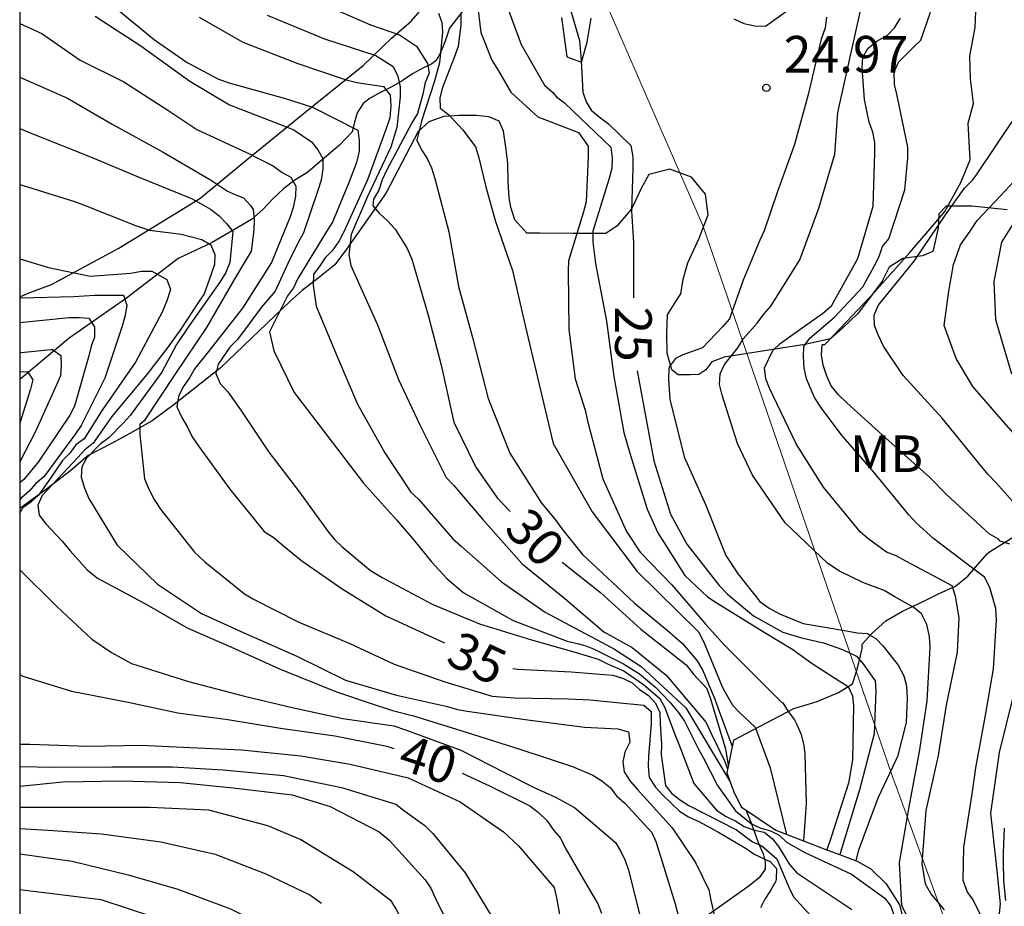
# Model space of a CAD drawing. Units: metres. Extents: x 586594 to 586944, y 4798289 to 4798540.
# Drawn here: x 586594 to 586614, y 4798399 to 4798417 of the extents above; entities that cross this region are included whole.
import ezdxf

# ---------------------------------------------------------------- set-up
doc = ezdxf.new("R2010")
doc.units = ezdxf.units.M
for name, color, linetype in [('010103', 9, 'LIMITE_MUNICIPAL'), ('010106', 9, 'Continuous'), ('020104', 34, 'Continuous'), ('020109', 7, 'CABEZA_TALUD'), ('020204', 9, 'Continuous'), ('020307', 24, 'Continuous'), ('020308', 9, 'Continuous'), ('070104', 3, 'Continuous'), ('100301', 7, 'Continuous')]:
    doc.layers.add(name, color=color, linetype=linetype)
doc.layers.add('020105', color=24, linetype='Continuous', lineweight=30)
doc.styles.add('ARIAL', font='ARIAL.TTF', dxfattribs={"height": 1})
doc.styles.add('ARIALI', font='ARIALI.TTF', dxfattribs={"height": 1})
doc.linetypes.add('CABEZA_TALUD', pattern='A,0.1,[204,DONOSTI.shx,S=0.15,R=0,X=0,Y=0],0,0.2', length=0.3)
doc.linetypes.add('LIMITE_MUNICIPAL', pattern='A,0.75,-0.32,0.75,-0.25,[205,DONOSTI.shx,S=0.375,R=0,X=0,Y=0],-1,0', length=3.07)

# ---------------------------------------------------------------- blocks, each defined once
blk = doc.blocks.new('COTAPU')
blk.add_circle((0, 0), 0.075)

msp = doc.modelspace()

# ---------------------------------------------------------------- linework, layer by layer
at = {"layer": '010103', "lineweight": 0, "flags": 128}
msp.add_lwpolyline([(586632.554, 4798540.01), (586632.419, 4798537.448), (586631.435, 4798531.369), (586630.429, 4798523.681), (586628.796, 4798516.622), (586624.673, 4798506.854), (586621.597, 4798499.376), (586618.694, 4798496.027), (586615.19, 4798491.248), (586610.852, 4798483.969), (586608.584, 4798479.81), (586605.904, 4798475.851), (586604.255, 4798471.902), (586604.057, 4798469.002), (586603.859, 4798468.372), (586603.58, 4798464.191), (586603.359, 4798461.3), (586602.897, 4798457.991), (586601.896, 4798454.989), (586600.664, 4798452.835), (586599.278, 4798450.372), (586597.275, 4798447.601), (586596.2, 4798445.55), (586595.225, 4798443.238), (586594.562, 4798441.563), (586594.633, 4798439.356), (586594.929, 4798437.087), (586596.97, 4798433.097), (586599.485, 4798429.914), (586604.608, 4798420.579), (586608.118, 4798412.51), (586611.979, 4798401.284), (586616.191, 4798389.707), (586623.177, 4798367.592), (586634.633, 4798314.179)], dxfattribs=at)
at = {"layer": '010106', "flags": 128}
msp.add_lwpolyline([(586594.122, 4798290.018), (586944.112, 4798290.01), (586944.117, 4798540.003), (586594.127, 4798540.011)], close=True, dxfattribs=at)
at = {"layer": '020104', "flags": 128}
for points, elevation in [([(586604.002, 4798417.299), (586604.396, 4798416.221), (586604.872, 4798415.387), (586605.038, 4798415.241), (586605.118, 4798415.143), (586605.284, 4798415.023), (586605.446, 4798414.865), (586606.234, 4798414.113), (586606.258, 4798413.895), (586606.252, 4798413.679), (586606.194, 4798413.451), (586605.866, 4798412.391), (586605.866, 4798412.169), (586605.922, 4798411.731), (586606.146, 4798410.545), (586606.296, 4798409.411), (586606.498, 4798408.267), (586606.62, 4798407.839), (586606.978, 4798406.693), (586607.196, 4798406.205), (586607.748, 4798405.335), (586608.212, 4798404.895), (586608.394, 4798404.777), (586609.376, 4798404.167), (586609.96, 4798403.815), (586610.362, 4798403.525), (586610.782, 4798403.255), (586611.098, 4798403.059), (586611.184, 4798402.865), (586611.204, 4798402.665), (586611.188, 4798401.553), (586611.106, 4798401.075), (586610.754, 4798399.987), (586610.657, 4798399.71)], 26), ([(586612.404, 4798398.161), (586612.196, 4798398.557), (586612.146, 4798399.447), (586612.346, 4798400.591), (586612.562, 4798401.759), (586612.718, 4798402.761), (586612.776, 4798403.859), (586612.766, 4798404.081), (586612.708, 4798404.325), (586612.602, 4798404.545), (586612.44, 4798404.679), (586612.038, 4798404.901), (586611.834, 4798405.021), (586611.394, 4798405.191), (586610.922, 4798405.423), (586610.68, 4798405.581), (586609.808, 4798406.409), (586609.136, 4798407.391), (586608.828, 4798408.041), (586608.518, 4798409.027), (586608.462, 4798409.251), (586608.472, 4798409.465), (586608.56, 4798409.657), (586608.836, 4798409.997), (586608.954, 4798410.189), (586609.232, 4798410.507), (586609.37, 4798410.693), (586609.514, 4798410.851), (586610.106, 4798411.803), (586610.496, 4798412.861), (586610.826, 4798413.969), (586610.888, 4798414.827), (586611.454, 4798417.381)], 23), ([(586596.047, 4798417.007), (586596.882, 4798416.317), (586597.55, 4798415.847), (586598.194, 4798415.507), (586598.434, 4798415.427), (586599.542, 4798415.119), (586600.122, 4798414.933), (586601.048, 4798414.463), (586601.078, 4798414.255), (586601.074, 4798414.033), (586601.022, 4798413.801), (586600.874, 4798413.403), (586600.528, 4798412.575), (586600.41, 4798412.387), (586599.822, 4798411.421), (586599.732, 4798411.229), (586599.606, 4798411.067), (586599.238, 4798410.327), (586599.326, 4798409.935), (586599.744, 4798409.085), (586600.438, 4798408.185), (586601.168, 4798407.225), (586601.842, 4798406.471), (586602.21, 4798406.045), (586602.558, 4798405.609), (586602.872, 4798405.269), (586603.206, 4798404.985), (586604.23, 4798404.409), (586605.336, 4798403.987), (586605.575, 4798403.932), (586605.724, 4798403.892), (586605.893, 4798403.823), (586606.494, 4798403.519), (586606.818, 4798403.315), (586607.156, 4798403.037), (586607.445, 4798402.738), (586607.61, 4798402.531), (586607.746, 4798402.345), (586608.032, 4798401.769), (586608.134, 4798401.589), (586608.42, 4798401.027), (586608.786, 4798400.507), (586609.116, 4798400.237), (586609.306, 4798400.153), (586609.502, 4798400.099), (586609.684, 4798400.009), (586609.836, 4798399.865), (586610.21, 4798399.655), (586611.168, 4798399.207), (586611.846, 4798398.715), (586611.968, 4798398.553), (586612.042, 4798398.351)], 33), ([(586603.494, 4798417.095), (586603.572, 4798416.463), (586603.796, 4798415.9), (586603.931, 4798415.68), (586604.184, 4798415.241), (586604.741, 4798414.735), (586605.568, 4798414.414), (586605.766, 4798414.133), (586605.766, 4798413.913), (586605.726, 4798412.995), (586605.674, 4798412.785), (586605.364, 4798411.785), (586605.36, 4798411.575), (586605.37, 4798410.373), (586605.502, 4798409.361), (586605.706, 4798408.719), (586605.762, 4798408.477), (586606.07, 4798407.313), (586606.552, 4798406.233), (586606.836, 4798405.809), (586607.048, 4798405.595), (586607.482, 4798405.141), (586608.178, 4798404.327), (586608.562, 4798403.901), (586608.946, 4798403.521), (586609.736, 4798402.727), (586609.76, 4798402.721), (586609.866, 4798402.541), (586609.994, 4798402.371), (586610.048, 4798402.279), (586610.134, 4798402.071), (586610.188, 4798401.847), (586610.212, 4798401.667), (586610.234, 4798400.659), (586610.178, 4798399.892)], 27), ([(586608.756, 4798416.743), (586608.96, 4798416.649), (586609.182, 4798416.599), (586609.404, 4798416.593), (586610.144, 4798417.137)], 24), ([(586595.671, 4798416.797), (586596.607, 4798416.193), (586597.61, 4798415.469), (586598.418, 4798414.981), (586599.534, 4798414.555), (586599.74, 4798414.469), (586600.098, 4798414.227), (586600.232, 4798414.059), (586600.332, 4798413.885), (586600.33, 4798413.665), (586600.298, 4798413.441), (586600.23, 4798413.225), (586599.94, 4798412.361), (586599.818, 4798412.145), (586599.616, 4798411.731), (586599.358, 4798411.161), (586599.07, 4798410.829), (586598.822, 4798410.493), (586598.582, 4798410.171), (586598.426, 4798410.013), (586598.19, 4798409.667), (586598.138, 4798409.471), (586598.226, 4798409.269), (586598.388, 4798409.097), (586598.65, 4798408.721), (586599.226, 4798407.863), (586599.836, 4798407.067), (586600.448, 4798406.217), (586600.582, 4798406.063), (586600.73, 4798405.923), (586601.312, 4798405.435), (586601.552, 4798405.291), (586602.57, 4798404.747), (586603.544, 4798404.339), (586604.608, 4798404.011), (586605.522, 4798403.754), (586605.971, 4798403.614), (586606.182, 4798403.515), (586606.5, 4798403.375), (586606.906, 4798403.099), (586607.228, 4798402.815), (586607.332, 4798402.637), (586607.554, 4798402.057), (586607.63, 4798401.871), (586607.936, 4798401.069), (586608.398, 4798400.523), (586608.6, 4798400.393), (586608.792, 4798400.295), (586608.966, 4798400.185), (586609.176, 4798400.111), (586609.378, 4798400.071), (586609.54, 4798399.937), (586609.666, 4798399.775), (586609.894, 4798399.403), (586610.046, 4798399.233), (586610.226, 4798399.111), (586611.172, 4798398.483)], 34), ([(586599.19, 4798416.821), (586600.364, 4798416.335), (586601.42, 4798415.997), (586601.776, 4798415.765), (586601.87, 4798415.573), (586601.916, 4798415.347), (586601.916, 4798415.143), (586601.852, 4798414.519), (586601.728, 4798414.115), (586601.246, 4798413.103), (586600.916, 4798412.327), (586600.866, 4798411.907), (586600.906, 4798411.689), (586600.99, 4798411.503), (586601.454, 4798410.469), (586601.884, 4798409.349), (586602.32, 4798408.423), (586602.862, 4798407.339), (586603.014, 4798407.177), (586603.61, 4798406.483), (586604.42, 4798405.573), (586605.29, 4798404.857), (586606.088, 4798404.177), (586606.669, 4798403.853), (586607.365, 4798403.285), (586608.184, 4798402.315), (586608.284, 4798402.109), (586608.566, 4798401.531), (586608.625, 4798401.37)], 31), ([(586602.7, 4798416.861), (586602.77, 4798416.673), (586602.784, 4798416.473), (586602.724, 4798415.845), (586602.616, 4798415.447), (586602.356, 4798414.645), (586602.258, 4798414.257), (586602.356, 4798414.061), (586602.474, 4798413.885), (586602.562, 4798413.689), (586602.628, 4798413.475), (586602.916, 4798412.379), (586603.112, 4798411.255), (586603.398, 4798410.211), (586603.718, 4798408.961), (586604.162, 4798407.839), (586604.816, 4798406.817), (586605.092, 4798406.477), (586605.238, 4798406.285), (586605.654, 4798405.765), (586606.372, 4798405.093), (586606.718, 4798404.763), (586607.39, 4798404.209), (586607.702, 4798403.935), (586608.004, 4798403.579), (586608.118, 4798403.387), (586608.2, 4798403.189), (586608.364, 4798402.799), (586608.434, 4798402.607), (586608.652, 4798402.007), (586608.72, 4798401.831)], 29), ([(586603.16, 4798416.859), (586603.162, 4798416.623), (586603.106, 4798416.181), (586603.024, 4798415.951), (586602.788, 4798415.337), (586602.728, 4798415.127), (586602.738, 4798414.913), (586602.906, 4798414.785), (586603.2, 4798414.467), (586603.46, 4798414.123), (586603.524, 4798413.921), (586603.674, 4798413.301), (586603.872, 4798412.591), (586604.216, 4798411.585), (586604.48, 4798410.461), (586604.768, 4798409.245), (586605.05, 4798408.041), (586605.851, 4798406.637), (586606.773, 4798405.417), (586608.032, 4798404.177), (586608.136, 4798403.965), (586608.522, 4798403.035), (586608.73, 4798402.671), (586608.87, 4798402.525), (586609.188, 4798402.221), (586609.5, 4798401.385), (586609.832, 4798400.024)], 28), ([(586613.958, 4798398.067), (586613.658, 4798398.681), (586613.538, 4798398.851), (586613.452, 4798399.077), (586613.466, 4798399.765), (586613.652, 4798400.947), (586613.712, 4798401.389), (586613.904, 4798402.425), (586614.072, 4798403.417), (586614.134, 4798404.423), (586614.124, 4798404.653), (586613.996, 4798405.085), (586613.888, 4798405.299), (586613.562, 4798405.543), (586612.852, 4798406.081), (586612.492, 4798406.409), (586612.338, 4798406.579), (586611.622, 4798407.453), (586610.95, 4798408.225), (586610.548, 4798408.765), (586610.408, 4798408.981), (586610.246, 4798409.367), (586610.192, 4798409.587), (586610.178, 4798409.823), (586610.19, 4798410.025), (586610.312, 4798410.199), (586610.814, 4798410.629), (586611.394, 4798411.249), (586611.624, 4798411.659), (586611.734, 4798411.873), (586611.8, 4798412.081), (586611.93, 4798412.235), (586612.256, 4798413.241), (586612.318, 4798413.897), (586612.318, 4798414.115), (586612.092, 4798415.201), (586612.046, 4798415.401), (586612.04, 4798415.649), (586612.128, 4798415.857), (586612.438, 4798416.163), (586612.582, 4798416.305), (586612.784, 4798416.883)], 21), ([(586597.796, 4798416.777), (586598.692, 4798416.269), (586599.82, 4798415.831), (586600.81, 4798415.497), (586601.032, 4798415.441), (586601.574, 4798415.359), (586601.71, 4798415.183), (586601.728, 4798414.965), (586601.708, 4798414.713), (586601.624, 4798414.479), (586601.246, 4798413.443), (586600.764, 4798412.375), (586600.666, 4798412.195), (586600.522, 4798411.991), (586600.38, 4798411.843), (586600.258, 4798411.661), (586600.144, 4798411.511), (586600.134, 4798411.285), (586600.196, 4798410.857), (586600.628, 4798409.823), (586601.04, 4798408.845), (586601.602, 4798407.845), (586602.136, 4798407.041), (586602.29, 4798406.895), (586602.998, 4798406.081), (586603.164, 4798405.935), (586603.992, 4798405.203), (586604.89, 4798404.579), (586605.694, 4798404.151), (586605.953, 4798404.012), (586606.311, 4798403.823), (586606.858, 4798403.464), (586607.772, 4798402.621), (586608.68, 4798401.099)], 32), ([(586610.652, 4798416.779), (586610.626, 4798416.563), (586610.544, 4798416.331), (586610.274, 4798415.197), (586609.996, 4798414.169), (586609.646, 4798413.205), (586609.376, 4798412.397), (586609.288, 4798412.205), (586608.948, 4798411.387), (586608.664, 4798410.593), (586608.522, 4798410.429), (586608.11, 4798409.999), (586607.712, 4798409.855), (586607.56, 4798409.779), (586607.434, 4798409.617), (586607.424, 4798409.579), (586607.414, 4798409.359), (586607.446, 4798408.949), (586607.734, 4798407.765), (586608.174, 4798406.785), (586608.588, 4798405.739), (586608.842, 4798405.357), (586609.284, 4798404.799), (586609.476, 4798404.663), (586609.69, 4798404.545), (586610.174, 4798404.351), (586611.064, 4798404.199), (586611.282, 4798404.155), (586611.488, 4798404.143), (586611.662, 4798404.037), (586611.816, 4798403.883), (586612.12, 4798403.493), (586612.234, 4798403.273), (586612.294, 4798403.069), (586612.304, 4798402.811), (586612.282, 4798402.317), (586612.108, 4798401.623), (586612.004, 4798401.401), (586611.704, 4798400.767), (586611.308, 4798399.699), (586611.254, 4798399.487)], 24), ([(586613.068, 4798398.477), (586612.792, 4798398.813), (586612.682, 4798399.001), (586612.614, 4798399.427), (586612.692, 4798400.511), (586612.948, 4798401.643), (586613.112, 4798402.675), (586613.34, 4798403.761), (586613.372, 4798404.461), (586613.298, 4798404.911), (586613.228, 4798405.123), (586612.278, 4798405.623), (586612.08, 4798405.733), (586611.884, 4798405.811), (586611.5, 4798406.089), (586611.344, 4798406.227), (586610.592, 4798407.143), (586610.034, 4798408.033), (586609.488, 4798409.175), (586609.412, 4798409.367), (586609.384, 4798409.593), (586609.55, 4798409.947), (586609.706, 4798410.087), (586610.2, 4798410.445), (586610.572, 4798410.707), (586610.756, 4798410.859), (586611.296, 4798411.833), (586611.61, 4798412.905), (586611.646, 4798413.991), (586611.646, 4798414.207), (586611.602, 4798414.419), (586611.526, 4798414.625), (586611.43, 4798415.095), (586611.382, 4798415.743), (586611.394, 4798415.959), (586611.502, 4798416.135), (586611.686, 4798416.285), (586611.9, 4798416.411), (586612.044, 4798416.561), (586612.168, 4798416.761)], 22), ([(586594.125, 4798415.552), (586595.101, 4798415.117), (586596.014, 4798414.585), (586597.062, 4798414.011), (586598.032, 4798413.447), (586598.378, 4798413.215), (586598.562, 4798413.133), (586598.71, 4798413.075), (586598.852, 4798412.919), (586598.906, 4798412.837), (586598.924, 4798412.623), (586598.922, 4798412.415), (586598.864, 4798411.983), (586598.744, 4798411.777), (586598.508, 4798411.387), (586597.952, 4798410.415), (586597.316, 4798409.477), (586596.674, 4798408.503), (586596.584, 4798408.431), (586596.582, 4798408.225), (586596.678, 4798407.317), (586596.766, 4798407.099), (586596.874, 4798406.889), (586597.01, 4798406.689), (586597.704, 4798405.807), (586597.916, 4798405.613), (586598.726, 4798404.955), (586598.9, 4798404.851), (586599.842, 4798404.373), (586600.886, 4798403.939), (586601.792, 4798403.515), (586602.834, 4798403.149), (586603.804, 4798402.859), (586604.252, 4798402.827), (586605.364, 4798402.805), (586605.802, 4798402.781), (586606.908, 4798402.673), (586607.062, 4798402.541), (586607.062, 4798402.297), (586607.004, 4798401.629), (586606.996, 4798401.421), (586607.022, 4798401.187), (586607.146, 4798400.995), (586607.302, 4798400.827), (586607.638, 4798400.499), (586607.822, 4798400.381), (586608.034, 4798400.285), (586608.428, 4798400.075), (586609.004, 4798399.733), (586609.172, 4798399.619), (586609.478, 4798399.477), (586609.492, 4798399.473), (586609.628, 4798399.321), (586609.622, 4798399.103), (586609.614, 4798399.067), (586609.508, 4798398.871), (586609.388, 4798398.697), (586609.3, 4798398.515)], 36), ([(586614.888, 4798406.381), (586614.126, 4798407.231), (586613.962, 4798407.401), (586613.83, 4798407.567), (586613.02, 4798408.559), (586612.22, 4798409.435), (586611.822, 4798410.031), (586611.708, 4798410.265), (586611.638, 4798410.459), (586611.63, 4798410.667), (586611.712, 4798410.869), (586612.446, 4798411.779), (586613.094, 4798412.727), (586613.48, 4798413.275), (586613.644, 4798413.441), (586613.725, 4798413.545), (586614.558, 4798414.794)], 19), ([(586594.125, 4798414.495), (586594.437, 4798414.367), (586595.574, 4798413.913), (586596.552, 4798413.503), (586597.644, 4798413.059), (586597.842, 4798412.949), (586598.03, 4798412.843), (586598.206, 4798412.707), (586598.364, 4798412.543), (586598.49, 4798412.387), (586598.43, 4798411.749), (586598.348, 4798411.547), (586598.22, 4798411.349), (586597.584, 4798410.445), (586597.338, 4798410.067), (586597.036, 4798409.503), (586596.386, 4798408.611), (586596.232, 4798408.447), (586595.946, 4798408.155), (586595.78, 4798408.033), (586595.492, 4798407.739), (586595.396, 4798407.559), (586595.384, 4798407.349), (586595.452, 4798407.121), (586595.54, 4798406.913), (586596.116, 4798405.953), (586596.948, 4798405.153), (586597.844, 4798404.555), (586598.704, 4798404.165), (586599.802, 4798403.681), (586600.798, 4798403.187), (586601.844, 4798402.875), (586602.888, 4798402.649), (586603.094, 4798402.585), (586603.292, 4798402.547), (586604.48, 4798402.381), (586605.694, 4798402.223), (586606.378, 4798402.187), (586606.596, 4798402.125), (586606.626, 4798401.917), (586606.524, 4798401.709), (586606.482, 4798401.511), (586606.506, 4798401.303), (586606.632, 4798401.115), (586606.78, 4798400.943), (586607.488, 4798400.155), (586607.966, 4798399.449), (586608.242, 4798398.885), (586608.282, 4798398.673), (586608.37, 4798398.279)], 37), ([(586594.125, 4798413.352), (586594.285, 4798413.299), (586595.248, 4798413.001), (586595.464, 4798412.917), (586596.498, 4798412.509), (586596.784, 4798412.411), (586597.218, 4798412.357), (586597.432, 4798412.333), (586597.854, 4798412.219), (586598.038, 4798412.109), (586598.122, 4798411.915), (586598.11, 4798411.711), (586598.048, 4798411.507), (586597.902, 4798411.107), (586597.772, 4798410.917), (586597.422, 4798410.381), (586597.142, 4798409.993), (586596.884, 4798409.661), (586596.752, 4798409.489), (586596.01, 4798408.593), (586595.628, 4798408.043), (586595.454, 4798407.909), (586595.316, 4798407.753), (586594.58, 4798406.969), (586594.494, 4798406.775), (586594.522, 4798406.566), (586594.662, 4798406.386), (586594.992, 4798406.034), (586595.158, 4798405.84), (586595.502, 4798405.446), (586595.716, 4798405.278), (586596.686, 4798404.758), (586597.554, 4798404.256), (586598.524, 4798403.835), (586599.442, 4798403.415), (586600.614, 4798402.945), (586601.302, 4798402.713), (586601.758, 4798402.567), (586602.188, 4798402.457), (586603.272, 4798402.119), (586604.388, 4798401.763), (586605.446, 4798401.419), (586605.866, 4798401.235), (586606.048, 4798401.123), (586606.218, 4798400.987), (586606.348, 4798400.811), (586606.52, 4798400.665), (586607.072, 4798400.061), (586607.154, 4798399.877), (586607.232, 4798399.641), (586607.552, 4798398.601), (586607.706, 4798398.001)], 38), ([(586615.172, 4798407.466), (586614.145, 4798408.64), (586613.651, 4798409.204), (586613.31, 4798409.778), (586613.066, 4798410.458), (586613.156, 4798411.159), (586613.256, 4798411.708), (586613.395, 4798412.114), (586613.595, 4798412.39), (586613.738, 4798412.61), (586614.217, 4798413.115), (586614.571, 4798413.498)], 18), ([(586614.451, 4798409.458), (586614.125, 4798410.575), (586614.091, 4798411.362), (586614.244, 4798412.165), (586614.485, 4798412.548)], 17), ([(586594.124, 4798411.827), (586594.71, 4798411.649), (586595.564, 4798411.469), (586596.4, 4798411.533), (586596.616, 4798411.571), (586596.828, 4798411.571), (586597.138, 4798411.399), (586597.21, 4798411.199), (586597.14, 4798410.965), (586597.044, 4798410.733), (586596.498, 4798409.707), (586595.81, 4798408.721), (586595.444, 4798408.131), (586595.27, 4798408.011), (586595.148, 4798407.843), (586594.998, 4798407.691), (586594.752, 4798407.331), (586594.508, 4798406.979), (586594.356, 4798406.843), (586594.176, 4798406.712), (586594.124, 4798406.62)], 39), ([(586594.124, 4798410.516), (586595.136, 4798410.623), (586595.34, 4798410.623), (586595.54, 4798410.605), (586595.656, 4798410.431), (586595.658, 4798410.219), (586595.584, 4798410.033), (586595.54, 4798409.833), (586595.246, 4798408.801), (586595.152, 4798408.621), (586594.5, 4798407.659), (586594.208, 4798407.303), (586594.124, 4798407.231)], 41), ([(586594.124, 4798409.9), (586594.152, 4798409.907), (586594.76, 4798409.967), (586594.792, 4798409.967), (586594.962, 4798409.843), (586594.974, 4798409.633), (586594.956, 4798409.429), (586594.876, 4798409.243), (586594.444, 4798408.287), (586594.124, 4798407.662)], 42), ([(586594.124, 4798409.511), (586594.28, 4798409.517), (586594.392, 4798409.343), (586594.34, 4798409.149), (586594.124, 4798408.456)], 43), ([(586594.124, 4798405.445), (586594.882, 4798404.696), (586595.6, 4798404.026), (586596.002, 4798403.756), (586596.41, 4798403.526), (586597.58, 4798403.158), (586598.73, 4798402.858), (586599.708, 4798402.628), (586600.744, 4798402.401), (586601.79, 4798402.247), (586602.026, 4798402.169), (586603.162, 4798401.751), (586604.072, 4798401.285), (586604.674, 4798400.981), (586605.098, 4798400.789), (586605.49, 4798400.573), (586606.33, 4798399.859), (586606.442, 4798399.673), (586606.528, 4798399.489), (586606.598, 4798399.291), (586606.86, 4798398.231)], 39), ([(586594.124, 4798401.876), (586594.332, 4798401.874), (586595.518, 4798401.836), (586596.61, 4798401.85), (586597.612, 4798401.808), (586598.668, 4798401.758), (586599.884, 4798401.632), (586600.89, 4798401.466), (586602.082, 4798401.181), (586603.148, 4798400.693), (586604.038, 4798400.073), (586604.34, 4798399.791), (586605.072, 4798398.933), (586605.12, 4798398.721), (586605.312, 4798397.664)], 41), ([(586594.124, 4798401.419), (586594.828, 4798401.4), (586596.008, 4798401.406), (586597.254, 4798401.408), (586598.29, 4798401.35), (586599.53, 4798401.232), (586600.718, 4798400.988), (586601.83, 4798400.642), (586602.014, 4798400.502), (586602.424, 4798400.204), (586602.584, 4798400.044), (586603.248, 4798399.238), (586603.786, 4798398.346), (586603.952, 4798397.95), (586604.214, 4798396.762), (586604.2, 4798395.6), (586604.084, 4798394.938), (586603.716, 4798393.85), (586603.702, 4798393.658), (586603.502, 4798392.974), (586603.424, 4798392.106)], 42), ([(586594.124, 4798401.012), (586595.006, 4798401.098), (586596.206, 4798401.12), (586597.41, 4798401.088), (586598.498, 4798400.978), (586599.702, 4798400.838), (586600.484, 4798400.594), (586601.488, 4798400.078), (586601.692, 4798399.908), (586602.428, 4798399.092), (586602.548, 4798398.922), (586602.644, 4798398.712), (586602.926, 4798398.126), (586602.986, 4798397.902), (586603.206, 4798396.824), (586603.352, 4798395.83), (586603.34, 4798394.646), (586603.274, 4798393.51), (586603.242, 4798392.432), (586603.324, 4798392.228), (586603.383, 4798391.941)], 43), ([(586594.124, 4798400.584), (586594.422, 4798400.584), (586595.644, 4798400.584), (586596.786, 4798400.584), (586597.992, 4798400.524), (586599.198, 4798400.204), (586599.88, 4798399.922), (586600.954, 4798399.262), (586601.72, 4798398.676), (586601.834, 4798398.484), (586602.344, 4798397.524), (586602.636, 4798396.462), (586602.778, 4798395.362), (586602.736, 4798394.234), (586602.618, 4798393.318), (586602.618, 4798393.106), (586602.618, 4798392.94), (586602.656, 4798392.728), (586603.356, 4798391.847)], 44), ([(586614.324, 4798398.667), (586614.283, 4798399.073), (586614.277, 4798399.477), (586614.277, 4798399.646), (586614.298, 4798400.152)], 19), ([(586594.124, 4798399.625), (586595.196, 4798399.472), (586596.346, 4798399.194), (586597.362, 4798398.9), (586598.442, 4798398.494), (586599.366, 4798398.03), (586600.156, 4798397.512), (586600.322, 4798397.3), (586600.962, 4798396.478), (586601.256, 4798395.842), (586601.278, 4798395.63), (586601.406, 4798394.552), (586601.408, 4798393.512), (586601.5, 4798392.848), (586601.672, 4798392.714), (586601.92, 4798392.678), (586602.122, 4798392.678), (586602.3, 4798392.678), (586603.06, 4798391.966), (586603.098, 4798391.756), (586603.196, 4798391.58), (586603.214, 4798391.468)], 46), ([(586594.124, 4798398.896), (586595.782, 4798398.688), (586597.406, 4798398.156), (586598.582, 4798397.41), (586599.176, 4798396.956), (586599.558, 4798396.544), (586599.89, 4798396.108), (586600.258, 4798395.498), (586600.452, 4798395.088), (586600.49, 4798394.87), (586600.662, 4798394.334), (586600.828, 4798393.67), (586600.928, 4798393.178), (586601.14, 4798392.812), (586601.432, 4798392.494), (586601.82, 4798392.126), (586602.272, 4798391.908), (586602.802, 4798391.734), (586602.956, 4798391.516), (586603.103, 4798391.172)], 47)]:
    msp.add_lwpolyline(points, dxfattribs=dict(at, elevation=elevation))
at = {"layer": '020105', "flags": 128}
for points, elevation in [([(586605.294, 4798417.331), (586605.592, 4798416.301), (586605.624, 4798415.893), (586605.66, 4798415.245), (586605.73, 4798415.047), (586605.834, 4798414.873), (586605.996, 4798414.733), (586606.188, 4798414.595), (586606.646, 4798414.147), (586606.682, 4798413.915), (586606.682, 4798413.693), (586606.658, 4798412.811), (586606.696, 4798412.155), (586606.696, 4798411.022)], 25), ([(586600.306, 4798417.059), (586601.312, 4798416.621), (586601.902, 4798416.419), (586602.254, 4798416.187), (586602.48, 4798415.833), (586602.51, 4798415.631), (586602.432, 4798415.437), (586602.38, 4798415.203), (586602.27, 4798414.807), (586602.152, 4798414.601), (586601.638, 4798413.633), (586601.548, 4798413.443), (586601.48, 4798413.235), (586601.368, 4798413.047), (586601.36, 4798412.913), (586601.496, 4798412.755), (586601.66, 4798412.607), (586601.816, 4798412.431), (586602.054, 4798412.053), (586602.154, 4798411.815), (586602.49, 4798410.673), (586602.76, 4798409.645), (586603.016, 4798408.479), (586603.466, 4798407.551), (586603.904, 4798406.925), (586604.173, 4798406.645)], 30), ([(586614.406, 4798405.973), (586614.214, 4798406.039), (586614.176, 4798406.079), (586613.988, 4798406.189), (586613.112, 4798406.991), (586612.76, 4798407.347), (586611.87, 4798408.151), (586611.07, 4798408.869), (586610.9, 4798409.037), (586610.748, 4798409.221), (586610.656, 4798409.421), (586610.586, 4798409.643), (586610.55, 4798409.859), (586610.564, 4798410.067), (586610.616, 4798410.071), (586611.064, 4798410.531), (586611.646, 4798411.151), (586611.788, 4798411.311), (586612.362, 4798411.957), (586612.932, 4798412.623), (586613.078, 4798412.795), (586613.406, 4798413.389), (586613.599, 4798413.853), (586613.555, 4798414.606), (586613.665, 4798415.009), (586613.604, 4798415.515), (586613.589, 4798415.984), (586613.696, 4798416.567), (586613.721, 4798417.062)], 20), ([(586594.125, 4798416.653), (586594.573, 4798416.443), (586595.359, 4798415.901), (586596.258, 4798415.457), (586597.16, 4798414.873), (586597.75, 4798414.477), (586598.844, 4798413.973), (586598.946, 4798413.919), (586599.318, 4798413.731), (586599.502, 4798413.595), (586599.678, 4798413.499), (586599.78, 4798413.313), (586599.776, 4798413.107), (586599.728, 4798412.875), (586599.664, 4798412.685), (586599.282, 4798411.751), (586598.686, 4798410.815), (586597.992, 4798409.927), (586597.708, 4798409.577), (586597.6, 4798409.383), (586597.474, 4798409.203), (586597.376, 4798408.999), (586597.344, 4798408.787), (586597.444, 4798408.569), (586597.56, 4798408.375), (586597.656, 4798408.177), (586597.79, 4798407.979), (586598.428, 4798407.101), (586599.128, 4798406.237), (586599.334, 4798406.101), (586599.534, 4798405.931), (586599.902, 4798405.635), (586600.726, 4798405.061), (586601.626, 4798404.505), (586602.664, 4798404.027), (586602.825, 4798403.952)], 35), ([(586594.124, 4798411.023), (586594.142, 4798411.023), (586595.232, 4798411.051), (586595.658, 4798411.077), (586596.246, 4798411.079), (586596.314, 4798410.875), (586596.286, 4798410.661), (586596.224, 4798410.447), (586595.868, 4798409.379), (586595.382, 4798408.407), (586595.264, 4798408.239), (586594.616, 4798407.357), (586594.452, 4798407.215), (586594.316, 4798407.063), (586594.154, 4798406.916), (586594.124, 4798406.881)], 40), ([(586606.774, 4798409.53), (586607.114, 4798407.685), (586607.458, 4798406.587), (586607.79, 4798405.977), (586608.456, 4798405.125), (586608.622, 4798404.951), (586609.156, 4798404.505), (586609.756, 4798404.171), (586610.14, 4798404.057), (586610.594, 4798403.953), (586610.98, 4798403.815), (586611.264, 4798403.679), (586611.398, 4798403.529), (586611.652, 4798403.171), (586611.66, 4798402.967), (586611.628, 4798402.087), (586611.328, 4798400.935), (586610.926, 4798399.61)], 25), ([(586605.238, 4798405.602), (586606.024, 4798404.985), (586606.848, 4798404.229), (586607.78, 4798403.503), (586607.924, 4798403.315), (586608.204, 4798403.015), (586608.268, 4798402.825), (586608.58, 4798401.781), (586608.639, 4798401.44)], 30), ([(586594.124, 4798403.3), (586594.184, 4798403.27), (586595.186, 4798402.96), (586596.346, 4798402.732), (586597.364, 4798402.514), (586598.384, 4798402.382), (586599.468, 4798402.202), (586600.582, 4798402.046), (586601.642, 4798401.835), (586601.791, 4798401.786)], 40), ([(586604.224, 4798403.422), (586604.33, 4798403.411), (586605.418, 4798403.357), (586606.276, 4798403.287), (586606.49, 4798403.221), (586606.67, 4798403.133), (586606.82, 4798402.995), (586606.996, 4798402.879), (586607.15, 4798402.713), (586607.236, 4798402.521), (586607.242, 4798402.289), (586607.27, 4798401.877), (586607.268, 4798401.657), (586607.354, 4798401.027), (586607.486, 4798400.865), (586607.658, 4798400.725), (586607.83, 4798400.619), (586608.81, 4798400.115), (586609.136, 4798399.873), (586609.33, 4798399.791), (586609.632, 4798399.521), (586609.882, 4798398.945), (586609.974, 4798398.745), (586610.678, 4798397.969)], 35), ([(586614.172, 4798398.133), (586614.216, 4798398.597), (586614.146, 4798399.279), (586614.119, 4798399.529), (586614.018, 4798400.457), (586614.2, 4798401.705), (586614.486, 4798402.863)], 20), ([(586603.191, 4798401.276), (586603.762, 4798401.011), (586604.574, 4798400.609), (586604.75, 4798400.473), (586604.926, 4798400.299), (586605.064, 4798400.103), (586605.204, 4798399.949), (586605.3, 4798399.749), (586605.748, 4798398.971), (586605.968, 4798398.601), (586606.042, 4798398.409)], 40), ([(586594.124, 4798400.142), (586594.704, 4798400.108), (586595.796, 4798400.032), (586597.014, 4798399.87), (586598.124, 4798399.62), (586599.164, 4798399.218), (586600.064, 4798398.782), (586600.309, 4798398.615)], 45)]:
    msp.add_lwpolyline(points, dxfattribs=dict(at, elevation=elevation))
at = {"layer": '020109'}
for points in [[(586603.252, 4798416.97, 28.141), (586602.926, 4798416.556, 29.607), (586602.84, 4798416.286, 30.033), (586602.734, 4798416.032, 30.255), (586602.652, 4798415.892, 30.573), (586602.568, 4798415.824, 30.855), (586602.398, 4798415.744, 31.101), (586602.17, 4798415.62, 31.367), (586601.96, 4798415.472, 31.793), (586601.73, 4798415.344, 32.125), (586601.486, 4798415.224, 32.525), (586601.302, 4798415.122, 32.753), (586601.156, 4798415.012, 32.975), (586601.036, 4798414.818, 33.291), (586600.982, 4798414.624, 33.459), (586600.932, 4798414.432, 33.621), (586600.672, 4798414.158, 33.987), (586600.318, 4798413.852, 34.439), (586600.024, 4798413.604, 34.969), (586599.736, 4798413.424, 35.125), (586599.526, 4798413.258, 35.263), (586599.304, 4798413.046, 35.559), (586599.104, 4798412.834, 35.907), (586598.874, 4798412.632, 36.345), (586598.064, 4798412.158, 37.995), (586597.368, 4798411.834, 39.017), (586596.312, 4798411.018, 40.237), (586595.138, 4798410.2, 41.627), (586594.124, 4798409.349, 43.216)], [(586608.746, 4798401.957, 28.693), (586608.608, 4798401.287, 29.529), (586608.756, 4798400.899, 29.971), (586608.906, 4798400.591, 30.325), (586609.612, 4798400.107, 31.057), (586610.638, 4798399.717, 32.051), (586610.972, 4798399.593, 32.447), (586611.28, 4798399.477, 32.543), (586611.562, 4798399.315, 32.537), (586611.872, 4798399.009, 32.385), (586612.148, 4798398.581, 32.335), (586612.268, 4798398.095, 32.139), (586612.246, 4798397.713, 32.111), (586611.644, 4798397.095, 33.033), (586610.43, 4798396.157, 34.929), (586608.902, 4798395.06, 36.139), (586607.766, 4798394.378, 37.193)]]:
    msp.add_polyline3d(points, dxfattribs=at)
at = {"layer": '070104'}
for points in [[(586594.124, 4798411.043, 39.938), (586594.294, 4798411.12, 39.769), (586594.776, 4798411.298, 39.433), (586596.15, 4798412.044, 38.735), (586597.814, 4798413.06, 37.145), (586598.756, 4798413.838, 35.157), (586599.932, 4798414.8, 33.197), (586601.156, 4798415.786, 31.321), (586601.738, 4798416.346, 30.663), (586602.144, 4798416.698, 30.179), (586602.414, 4798417.01, 29.849)], [(586605.22, 4798416.77, 25.341), (586605.332, 4798415.966, 25.309), (586605.632, 4798415.854, 25.229), (586605.75, 4798416.27, 25.121), (586605.828, 4798416.76, 25.007)], [(586614.355, 4798412.826, 16.13), (586613.63, 4798412.906, 16.63), (586613.104, 4798412.906, 16.91), (586612.952, 4798412.746, 17.104), (586612.942, 4798412.46, 17.47), (586612.88, 4798412.18, 17.961), (586612.828, 4798411.978, 18.299), (586612.618, 4798411.884, 18.601), (586612.216, 4798411.83, 18.919), (586611.934, 4798411.654, 19.189), (586611.792, 4798411.366, 19.409), (586611.576, 4798411.07, 19.597), (586611.292, 4798410.704, 19.925), (586610.98, 4798410.406, 20.263), (586610.734, 4798410.182, 20.627), (586610.21, 4798410.07, 21.229), (586608.554, 4798409.806, 22.641), (586608.302, 4798409.712, 22.937), (586608.178, 4798409.55, 23.241), (586608.038, 4798409.45, 23.343), (586607.86, 4798409.446, 23.467), (586607.616, 4798409.446, 23.813), (586607.482, 4798409.548, 24.035), (586607.388, 4798409.892, 24.315), (586607.382, 4798410.298, 24.645), (586607.398, 4798410.674, 24.821), (586607.564, 4798410.95, 24.763), (586607.666, 4798411.108, 24.427), (586607.714, 4798411.406, 24.275), (586607.814, 4798411.74, 24.265), (586608.042, 4798412.246, 24.325), (586608.23, 4798412.726, 24.267), (586608.174, 4798413.15, 24.341), (586607.884, 4798413.502, 24.449), (586607.446, 4798413.666, 24.627), (586607.012, 4798413.552, 24.735), (586606.858, 4798413.27, 24.893), (586606.666, 4798412.856, 25.071), (586606.364, 4798412.498, 25.183), (586606.132, 4798412.346, 25.361), (586605.922, 4798412.342, 25.659), (586605.712, 4798412.342, 26.025), (586605.462, 4798412.342, 26.393), (586604.784, 4798412.35, 27.031), (586604.512, 4798412.35, 27.389), (586604.264, 4798412.626, 27.707), (586604.182, 4798412.882, 27.725), (586604.15, 4798413.078, 27.891), (586604.132, 4798413.398, 27.979), (586604.126, 4798413.786, 28.015), (586604.08, 4798414.114, 28.009), (586604.034, 4798414.442, 27.951), (586603.946, 4798414.648, 27.945), (586603.736, 4798414.736, 27.833), (586603.476, 4798414.762, 27.665), (586603.128, 4798414.762, 27.593), (586602.812, 4798414.74, 27.589), (586602.502, 4798414.632, 27.617), (586602.284, 4798414.438, 27.949), (586601.632, 4798413.176, 29.173), (586600.82, 4798412.024, 31.119), (586600.576, 4798411.7, 31.373), (586600.234, 4798411.43, 31.667), (586599.908, 4798411.176, 32.105), (586599.662, 4798410.96, 32.479), (586598.228, 4798409.582, 34.253), (586597.288, 4798408.836, 35.181), (586596.834, 4798408.506, 35.595), (586596.378, 4798408.246, 36.103), (586595.986, 4798408.034, 36.521), (586595.526, 4798407.792, 37.001), (586595.168, 4798407.484, 37.127), (586594.674, 4798407.102, 37.517), (586594.124, 4798406.703, 38.344)], [(586608.746, 4798401.957, 28.693), (586609.982, 4798402.602, 26.519), (586610.464, 4798402.748, 26.289), (586610.9, 4798402.936, 26.197), (586611.186, 4798403.114, 26.089), (586611.27, 4798403.362, 25.837), (586611.33, 4798403.598, 25.131), (586611.38, 4798403.838, 24.621), (586611.382, 4798403.922, 24.353), (586611.58, 4798404.144, 24.065), (586611.868, 4798404.4, 23.747), (586612.212, 4798404.6, 23.367), (586612.634, 4798404.802, 22.893), (586612.964, 4798404.966, 22.587), (586613.298, 4798405.114, 22.245), (586613.55, 4798405.316, 21.999), (586613.752, 4798405.556, 21.283), (586613.952, 4798405.784, 20.697), (586614.01, 4798405.834, 20.433), (586614.532, 4798406.154, 19.555)], [(586609, 4798400.526, 34.963), (586609.114, 4798400.24, 35.133), (586609.252, 4798399.86, 35.523), (586609.354, 4798399.628, 35.891), (586609.396, 4798399.464, 36.515), (586609.396, 4798399.31, 36.775), (586609.272, 4798399.132, 37.227), (586609.042, 4798398.946, 37.661), (586607.796, 4798398.07, 39.243)]]:
    msp.add_polyline3d(points, dxfattribs=at)

# ---------------------------------------------------------------- block references
at = {"layer": '020204', "rotation": 359.9987685839998}
msp.add_blockref('COTAPU', (586609.42, 4798415.329, 24.97), dxfattribs=at)

# ---------------------------------------------------------------- texts
at = {"layer": '020307', "style": 'ARIALI'}
for s, rotation, p in [('25', 269.9988, (586606.321, 4798410.85, 24.999)), ('30', 313.9028, (586604.022, 4798406.261, 29.999)), ('35', 334.8498, (586602.821, 4798403.539, 34.999)), ('40', 341.8558, (586601.837, 4798401.377, 39.999))]:
    msp.add_text(s, height=0.75, rotation=rotation, dxfattribs=at).set_placement(p)
at = {"layer": '020308', "style": 'ARIAL'}
msp.add_text('24.97', height=0.75, rotation=359.9988, dxfattribs=at).set_placement((586609.775, 4798415.645, 24.969))
at = {"layer": '100301', "style": 'ARIAL'}
msp.add_text('MB', height=0.75, rotation=359.9988, dxfattribs=at).set_placement((586611.13, 4798407.453))

doc.saveas('drawing.dxf')
